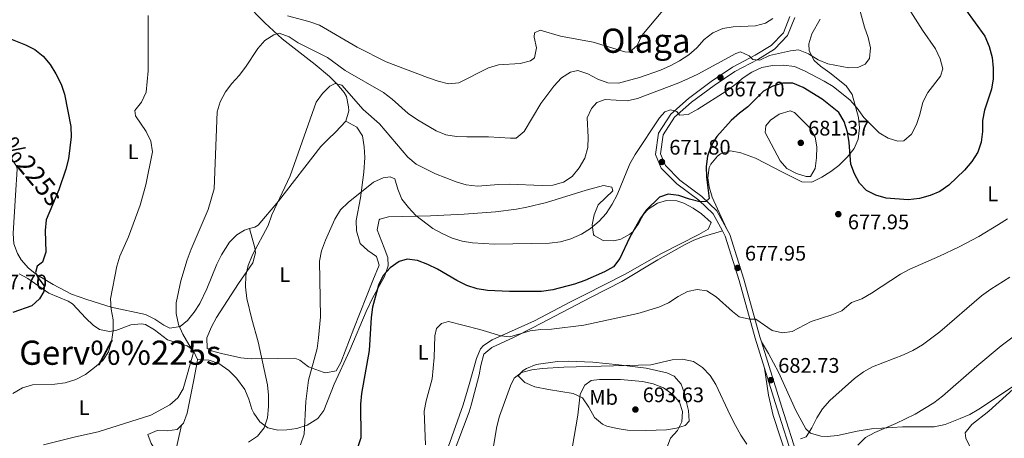
# Model space of a CAD drawing. Extents: x 587059 to 593942, y 729188 to 733904.
# Drawn here: x 590591 to 591060, y 732497 to 732696 of the extents above; entities that cross this region are included whole.
import ezdxf
from ezdxf.enums import TextEntityAlignment as Align

# ---------------------------------------------------------------- set-up
doc = ezdxf.new("R2010")
doc.units = 0
doc.header["$MEASUREMENT"] = 0
doc.linetypes.add('DGN Style 3', pattern=[109.9014, 78.501, -31.4004])
for name, color, linetype in [('Nivel 21', 7, 'Continuous'), ('Nivel 36', 7, 'Continuous'), ('Nivel 37', 7, 'Continuous'), ('Nivel 4', 7, 'Continuous'), ('Nivel 41', 7, 'Continuous'), ('Nivel 44', 7, 'Continuous'), ('Nivel 45', 7, 'Continuous'), ('Nivel 5', 7, 'Continuous'), ('Nivel 7', 7, 'Continuous')]:
    doc.layers.add(name, color=color, linetype=linetype)
doc.styles.add('Style-arial', font='arial.shx', dxfattribs={"bigfont": 'arialbig.shx'})
doc.styles.add('Style-ariali', font='ariali.shx', dxfattribs={"bigfont": 'arialibig.shx'})
doc.styles.add('Style-arialn', font='arialn.shx', dxfattribs={"bigfont": 'arialnbig.shx'})
doc.styles.add('Style-times', font='times.shx', dxfattribs={"bigfont": 'timesbig.shx'})

# ---------------------------------------------------------------- blocks, each defined once
blk = doc.blocks.new('5PATER')
at = {"layer": 'Nivel 7', "linetype": 'Continuous', "lineweight": 0}
h = blk.add_hatch(color=53, dxfattribs=at)
edge = h.paths.add_edge_path()
edge.add_ellipse((0, 0), major_axis=(-1.1, -1.11), ratio=0.999422, start_angle=0, end_angle=360)

msp = doc.modelspace()

# ---------------------------------------------------------------- linework, layer by layer
at = {"layer": 'Nivel 21', "color": 7, "linetype": 'Continuous', "lineweight": 0}
for points in [[(590957.599, 732697.904, 661.401), (590954.535, 732690.054, 662.767), (590948.736, 732684.152, 664.133), (590941.111, 732679.43, 664.816), (590930.243, 732673.748, 666.183), (590920.2, 732666.893, 668.232), (590909.32, 732658.911, 668.915), (590900.901, 732651.471, 670.282), (590895.086, 732642.356, 670.282), (590893.588, 732632.228, 671.648), (590896.405, 732625.692, 672.331), (590903.737, 732618.273, 673.697), (590914.274, 732610.466, 675.064), (590921.027, 732604.059, 675.747), (590925.445, 732595.928, 676.264)], [(590925.445, 732595.928, 676.264), (590926.863, 732593.321, 676.43), (590933.396, 732572.246, 678.48), (590941.059, 732544.904, 680.529), (590945.508, 732530.578, 681.71)], [(590945.508, 732530.578, 681.71), (590951.35, 732511.77, 683.262), (590959.409, 732486.448, 685.994)]]:
    msp.add_polyline3d(points, dxfattribs=at)
at = {"layer": 'Nivel 21', "color": 7, "linetype": 'DGN Style 3', "lineweight": 0}
for points in [[(590959.867, 732697.374, 661.401), (590956.511, 732688.776, 662.767), (590950.186, 732682.339, 664.133), (590942.254, 732677.427, 664.816), (590931.431, 732671.768, 666.183), (590921.532, 732665.012, 668.232), (590910.768, 732657.115, 668.915), (590902.671, 732649.959, 670.282), (590897.295, 732641.532, 670.282), (590895.965, 732632.539, 671.648), (590898.35, 732627.004, 672.331), (590905.252, 732620.02, 673.697), (590915.759, 732612.235, 675.064), (590922.879, 732605.481, 675.747), (590927.502, 732596.973, 676.263)], [(590927.502, 732596.973, 676.263), (590928.998, 732594.222, 676.43), (590935.607, 732572.899, 678.48), (590943.27, 732545.557, 680.529), (590944.016, 732543.154, 680.727)], [(590944.016, 732543.154, 680.727), (590953.549, 732512.462, 683.262), (590961.606, 732487.146, 685.994), (590966.248, 732472.489, 686.677), (590968.527, 732462.472, 687.361), (590967.627, 732454.163, 686.677), (590963.588, 732445.994, 685.994), (590950.486, 732433.332, 683.945), (590942.037, 732424.318, 683.625)]]:
    msp.add_polyline3d(points, dxfattribs=at)
at = {"layer": 'Nivel 36', "color": 92, "linetype": 'Continuous', "lineweight": 0}
for points in [[(590746.26, 732648.177, 666.143), (590747.705, 732653.037, 665.635), (590747.65, 732654.932, 665.46), (590746.62, 732659.763, 665.565), (590745.453, 732661.816, 665.46), (590742.083, 732665.878, 664.788), (590738.591, 732669.321, 664.057), (590731.666, 732675.112, 662.727), (590715.978, 732687.256, 660.167), (590707.745, 732694.824, 658.487), (590698.489, 732704.336, 656.79)], [(590553.03, 732698.167, 650.43), (590550.769, 732693.586, 649.765), (590564.226, 732681.22, 649.064), (590571.299, 732674.253, 648.751), (590579.426, 732665.274, 648.381), (590582.125, 732661.007, 648.052), (590584.185, 732654.65, 647.698), (590584.229, 732649.659, 647.698), (590583.489, 732644.61, 647.698), (590583.668, 732640.305, 647.698), (590586.825, 732630.983, 647.698), (590589.616, 732626.658, 647.698), (590589.888, 732625.241, 647.698), (590589.093, 732612.904, 648.381), (590588.005, 732594.737, 648.381), (590588.389, 732589.818, 648.879), (590590.084, 732585.086, 649.409), (590591.922, 732582.076, 649.747), (590595.333, 732578.208, 650.232), (590599.175, 732575.176, 650.714), (590607.034, 732570.394, 651.471), (590615.878, 732565.858, 652.138)], [(590927.502, 732596.973, 676.263), (590920.61, 732612.018, 676.263), (590919.153, 732616.814, 675.886), (590918.578, 732621.146, 675.579), (590919.247, 732626.036, 675.579), (590919.973, 732627.677, 675.579), (590923.119, 732631.506, 675.579), (590924.549, 732632.5, 675.579), (590929.293, 732633.989, 676.249), (590934.253, 732633.03, 676.557), (590941.173, 732630.475, 676.946), (590954.341, 732623.657, 678.995), (590958.791, 732621.388, 679.238), (590963.193, 732619.188, 678.995), (590967.977, 732619.143, 678.367), (590972.762, 732621.456, 677.629), (590977.061, 732624.112, 676.839), (590980.863, 732627.055, 676.012), (590985.046, 732631.185, 674.896), (590988.11, 732635.159, 673.624), (590990.045, 732639.489, 672.299), (590990.661, 732644.859, 671.1), (590990.17, 732649.798, 670.051), (590987.155, 732660.727, 667.725), (590984.378, 732664.982, 666.698), (590976.598, 732671.129, 665.392), (590972.177, 732674.219, 664.947), (590969.06, 732676.894, 664.649), (590966.696, 732681.531, 663.701), (590966.61, 732684.891, 663.283), (590967.974, 732689.591, 663.283), (590971.936, 732696.653, 663.283)], [(590746.26, 732648.177, 666.143), (590751.489, 732645.179, 666.826), (590754.288, 732641.15, 667.169), (590755.094, 732635.869, 667.509), (590755.309, 732630.891, 668.068), (590754.965, 732623.773, 668.875), (590753.27, 732611.636, 670.241), (590751.315, 732600.836, 670.241), (590751.341, 732595.947, 671.11), (590753.171, 732589.912, 672.291), (590756.778, 732586.644, 672.943), (590760.873, 732583.67, 673.581), (590762.176, 732579.625, 674.34), (590759.232, 732572.381, 673.657), (590750.206, 732549.526, 672.974), (590743.917, 732533.236, 671.608), (590741.78, 732529.373, 671.608), (590736.826, 732528.456, 671.137), (590735.526, 732528.76, 670.925), (590728.518, 732531.263, 669.558), (590724.471, 732534.431, 668.672), (590722.14, 732535.349, 668.192), (590713.86, 732535.131, 666.143), (590701.323, 732535.024, 664.093), (590696.411, 732535.501, 663.619), (590687.148, 732537.561, 662.727), (590682.355, 732538.78, 662.256), (590680.364, 732540.069, 662.044), (590680.203, 732545.098, 662.016), (590682.412, 732550.25, 662.318), (590684.72, 732554.685, 662.697), (590695.225, 732570.916, 664.776), (590702.132, 732580.728, 665.459), (590703.351, 732585.463, 664.776), (590703.062, 732587.918, 664.776), (590700.532, 732597, 663.671)], [(590700.532, 732597, 663.671), (590703.011, 732597.728, 663.942), (590704.57, 732598.708, 664.093), (590714.297, 732610.115, 664.641), (590734.489, 732635.998, 666.143), (590737.844, 732639.548, 666.281), (590741.475, 732642.825, 666.29), (590746.26, 732648.177, 666.143)], [(590675.716, 732534.668, 660.503), (590681.322, 732534.368, 660.503), (590685.962, 732532.892, 661.028), (590690.632, 732529.463, 661.869), (590694.283, 732525.919, 662.165), (590698.259, 732520.483, 662.552), (590700.13, 732515.909, 663.012), (590701.624, 732511.156, 663.607), (590702.588, 732509.176, 663.918), (590705.443, 732505.117, 664.847), (590709.267, 732502.186, 665.968), (590714.01, 732501.079, 667.538), (590718.247, 732501.304, 668.7), (590723.07, 732501.96, 669.348), (590727.897, 732503.438, 669.955), (590733.053, 732506.625, 670.782), (590735.92, 732510.503, 671.433), (590740.775, 732523.043, 672.552), (590748.188, 732539.138, 673.235), (590755.974, 732557.519, 674.571), (590759.05, 732563.976, 674.601), (590764.728, 732574.284, 674.601), (590766.393, 732579.226, 674.601), (590766.282, 732583.283, 674.601), (590764.64, 732587.813, 673.258), (590761.235, 732596.362, 671.868), (590762.126, 732601.235, 671.232), (590762.441, 732601.544, 671.185), (590766.67, 732602.551, 670.502), (590786.622, 732603.054, 669.208), (590802.644, 732603.898, 668.112), (590817.574, 732605.007, 667.091), (590827.575, 732606.304, 666.487), (590832.495, 732607.222, 666.309), (590841.729, 732609.458, 666.403), (590860.609, 732615.331, 667.769), (590868.835, 732617.563, 668.453), (590872.887, 732616.774, 669.136), (590873.382, 732614.996, 669.136), (590866.392, 732608.317, 669.136), (590864.533, 732603.568, 669.241), (590863.507, 732598.836, 669.819), (590864.162, 732594.255, 671.662), (590864.538, 732593.713, 671.868), (590868.756, 732591.382, 673.216), (590873.866, 732591.224, 673.658), (590877.123, 732592.029, 673.918), (590881.423, 732594.369, 675.088), (590882.853, 732595.539, 675.284), (590885.718, 732599.551, 675.284), (590888.136, 732603.969, 675.284), (590890.184, 732606.258, 675.284), (590894.546, 732609.02, 675.284), (590898.811, 732610.292, 675.284), (590903.819, 732610.212, 675.284), (590907.126, 732609.168, 675.284), (590911.491, 732606.779, 675.63), (590915.547, 732604.016, 675.967), (590920.135, 732599.882, 675.967), (590918.651, 732596.708, 675.967), (590914.327, 732594.149, 675.967), (590896.563, 732585.152, 676.65), (590879.166, 732575.295, 676.002), (590859.947, 732565.568, 675.849), (590853.275, 732562.132, 676.368), (590836.05, 732553.101, 678.7), (590815.915, 732544.166, 680.617), (590811.742, 732541.451, 681.209), (590810.423, 732539.884, 681.433), (590808.486, 732535.277, 681.926), (590805.043, 732522.775, 682.287), (590802.206, 732513.191, 682.144), (590795.075, 732493.045, 681.486)], [(590615.878, 732565.858, 652.138), (590623.027, 732563.199, 653.247), (590634.612, 732559.689, 655.212), (590651.054, 732556.092, 657.945), (590655.497, 732553.9, 658.724), (590659.685, 732551.036, 659.48), (590662.644, 732549.68, 659.994), (590667.556, 732550.363, 660.652), (590671.059, 732553.261, 660.678), (590674.155, 732557.227, 661.208), (590676.873, 732561.346, 661.845), (590680.198, 732568.323, 662.089), (590684.908, 732580.05, 662.044), (590687.122, 732584.502, 662.299), (590690.903, 732590.509, 662.727), (590694.53, 732593.963, 663.082), (590698.14, 732596.299, 663.41), (590700.532, 732597, 663.671)], [(590925.445, 732595.928, 676.264), (590916.558, 732593.23, 676.947), (590911.888, 732591.498, 677.247), (590907.381, 732589.329, 677.438), (590894.772, 732582.175, 677.595), (590877.679, 732571.809, 676.919), (590863.003, 732564.38, 677.585), (590835.373, 732549.919, 679.806), (590826.427, 732545.332, 680.972), (590815.838, 732540.411, 682.412), (590811.921, 732537.272, 683.021), (590810.539, 732531.847, 682.828), (590809.685, 732527.485, 682.412), (590805.986, 732512.993, 683.675), (590804.998, 732509.894, 683.778), (590794.747, 732482.528, 683.095), (590781.813, 732449.815, 683.96), (590776.53, 732434.573, 684.461), (590775.511, 732429.665, 684.269), (590774.859, 732421.541, 683.778), (590775.264, 732411.489, 683.348), (590775.235, 732410.938, 683.323)], [(590590.954, 732575.523, 648.262), (590595.067, 732573.201, 649.064), (590605.103, 732566.3, 650.43), (590614.242, 732562.455, 652.116), (590616.209, 732561.219, 652.48), (590622.658, 732554.447, 652.48), (590626.191, 732551.12, 653.664), (590629.072, 732549.018, 654.529), (590633.952, 732548.101, 655.436), (590636.922, 732548.553, 655.895), (590644.018, 732551.204, 656.579), (590649.068, 732551.776, 656.567), (590650.955, 732551.387, 656.579), (590655.222, 732548.836, 656.738), (590661.449, 732544.05, 657.262), (590670.781, 732541.177, 658.73), (590673.669, 732539.222, 659.311), (590675.716, 732534.668, 660.503)], [(591066.366, 732523.692, 694.3), (591047.509, 732511.038, 693.288), (591043.17, 732508.629, 692.786), (591038.642, 732506.591, 692.169), (591031.523, 732503.794, 691.57), (591026.233, 732502.639, 691.238), (591011.228, 732502.691, 690.555), (590996.359, 732501.767, 688.727), (590989.575, 732500.705, 688.086), (590980.211, 732498.513, 687.14), (590975.291, 732498.141, 686.283), (590972.379, 732498.307, 685.773), (590967.465, 732499.632, 684.928), (590965.123, 732501.698, 684.407), (590960.421, 732510.458, 683), (590952.095, 732528.675, 680.991), (590947.455, 732537.537, 681.041), (590944.016, 732543.154, 680.727)], [(590675.716, 732534.668, 660.503), (590675.613, 732533.451, 660.678), (590674.041, 732525.124, 660.678), (590670.88, 732509.141, 661.361), (590669.082, 732504.485, 661.807), (590668.184, 732503.539, 661.879)], [(590909.669, 732505.447, 687.858), (590909.325, 732510.405, 687.764), (590908.556, 732513.703, 687.858), (590907.488, 732518.546, 687.572), (590905.846, 732523.037, 687.175), (590902.487, 732526.814, 686.34), (590898.985, 732528.454, 685.808), (590889.22, 732530.589, 685.256), (590876.24, 732532.257, 684.733), (590863.868, 732533.419, 684.199), (590852.038, 732533.934, 683.759), (590847.049, 732533.792, 683.759), (590836.915, 732532.344, 683.759), (590832.233, 732530.526, 683.759), (590830.656, 732529.563, 683.759), (590828.259, 732527.036, 685.125), (590831.481, 732523.762, 685.808), (590836.226, 732521.718, 686.367), (590842.764, 732520.477, 687.175), (590854.46, 732518.546, 689.224), (590858.938, 732516.429, 689.874), (590861.927, 732512.038, 690.245), (590864.613, 732507.17, 690.591), (590868.487, 732503.998, 691.064), (590870.543, 732503.071, 691.274), (590875.459, 732501.84, 691.64), (590880.394, 732501.173, 691.872), (590889.009, 732500.912, 691.857), (590893.99, 732501.053, 691.402), (590898.804, 732501.354, 690.591), (590903.625, 732502.042, 689.514), (590907.708, 732503.38, 688.541), (590909.669, 732505.447, 687.858)], [(590955.794, 732447.14, 685.145), (590959.39, 732450.606, 685.42), (590962.301, 732455.149, 685.828), (590963.296, 732459.878, 685.828), (590963.824, 732464.883, 686.34), (590963.56, 732466.827, 686.511), (590960.191, 732475.696, 686.511), (590949.698, 732508.154, 683.209), (590947.363, 732517.841, 682.485), (590945.508, 732530.578, 681.71)], [(590668.184, 732503.539, 661.879), (590666.157, 732501.402, 662.044), (590661.246, 732500.749, 662.044), (590656.541, 732500.925, 662.044), (590652.112, 732499.017, 662.044), (590653.774, 732494.747, 662.707), (590656.123, 732491.285, 663.41), (590658.526, 732485.078, 664.093), (590658.695, 732480.272, 665.513), (590657.62, 732476.992, 666.143), (590655.011, 732474.012, 666.143), (590652.544, 732474.171, 666.143), (590648.015, 732476.067, 665.46), (590635.672, 732477.085, 663.41), (590616.821, 732478.603, 662.044), (590611.942, 732479.488, 661.576), (590607.235, 732481.218, 661.092), (590599.183, 732485.804, 660.155), (590589.137, 732492.429, 658.628)], [(590664.95, 732489.343, 664.734), (590668.184, 732503.539, 661.879)]]:
    msp.add_polyline3d(points, dxfattribs=at)
at = {"layer": 'Nivel 4', "color": 30, "linetype": 'Continuous', "lineweight": 30, "flags": 128}
for points, elevation in [([(591041.096, 732701.16), (591050.34, 732688.539), (591052.393, 732683.559), (591053.79, 732678.366), (591054.332, 732673.39), (591054.291, 732668.282), (591053.562, 732663.334), (591050.222, 732653.382), (591049.272, 732648.472), (591049.201, 732643.14), (591048.522, 732638.186), (591046.917, 732633.394), (591044.078, 732628.881), (591040.706, 732624.718), (591033.153, 732617.645), (591028.937, 732614.663), (591024.315, 732612.758), (591019.189, 732611.301), (591013.836, 732610.736), (591003.366, 732611.523), (590998.546, 732612.852), (590993.997, 732615.092), (590990.735, 732618.586), (590988.271, 732622.983), (590986.563, 732627.682), (590985.764, 732637.886), (590984.927, 732642.912), (590983.386, 732647.92), (590980.945, 732652.287), (590972.912, 732658.49), (590963.94, 732664.079), (590959.014, 732666.121), (590954.258, 732666.171), (590949.475, 732664.715), (590944.977, 732662.404), (590937.649, 732654.873), (590933.57, 732651.979), (590929.711, 732648.435), (590922.877, 732640.747), (590920.172, 732636.449), (590918.425, 732631.472), (590917.798, 732626.51), (590917.923, 732621.408), (590919.134, 732611.297), (590917.528, 732609.845), (590914.714, 732609.713), (590909.879, 732610.988), (590904.77, 732612.796), (590899.708, 732613.308), (590895.517, 732611.965), (590889.224, 732605.753), (590886.287, 732601.705), (590881.341, 732592.653), (590876.681, 732582.762), (590873.611, 732578.812), (590869.452, 732576.408), (590860.021, 732572.303), (590855.117, 732570.514), (590844.785, 732567.95), (590839.408, 732567.045), (590824.196, 732567.046), (590813.74, 732567.6), (590808.789, 732568.292), (590803.813, 732569.928), (590799.094, 732572.245), (590789.991, 732577.775), (590785.294, 732579.999), (590780.493, 732581.751), (590775.425, 732582.498), (590771.64, 732581.341), (590767.491, 732578.414), (590764.163, 732574.683), (590761.913, 732570.141), (590759.004, 732559.64), (590758.335, 732554.683), (590757.377, 732538.992), (590753.749, 732518.527), (590753.353, 732513.542), (590753.423, 732497.502), (590751.947, 732492.724)], 675), ([(590579.441, 732690.128), (590593.973, 732684.465), (590598.438, 732682.117), (590602.339, 732678.99), (590605.629, 732675.12), (590608.306, 732670.688), (590610.847, 732665.655), (590612.489, 732660.932), (590615.426, 732645.641), (590615.588, 732640.641), (590614.309, 732630.114), (590613.123, 732625.256), (590609.778, 732615.468), (590603.744, 732601.13), (590603.286, 732596.148), (590603.622, 732585.746), (590601.986, 732581.007), (590599.513, 732579.063), (590598.65, 732576.164), (590599.771, 732573.728), (590602.812, 732569.699), (590602.646, 732567.111), (590600.624, 732563.653), (590596.986, 732560.208), (590587.825, 732557.034)], 650)]:
    msp.add_lwpolyline(points, dxfattribs=dict(at, elevation=elevation))
at = {"layer": 'Nivel 5', "color": 30, "linetype": 'Continuous', "lineweight": 0, "flags": 128}
for points, elevation in [([(590990.774, 732701.482), (590993.059, 732692.737), (590994.831, 732687.853), (590995.883, 732682.963), (590995.399, 732677.857), (590993.344, 732675.251), (590989.866, 732673.574), (590985.585, 732673.403), (590975.613, 732675.37), (590970.996, 732677.29), (590966.388, 732680.117), (590961.741, 732681.98), (590957.838, 732681.593), (590947.909, 732679.407), (590943.28, 732677.1), (590939.986, 732677.365), (590938.234, 732679.256), (590934.133, 732681.144), (590931.807, 732680.32), (590913.809, 732670.511), (590909.303, 732668.343), (590904.723, 732666.295), (590885.07, 732658.896), (590880.181, 732657.766), (590869.631, 732658.427), (590865.678, 732656.972), (590863.168, 732654.206), (590861.06, 732649.65), (590861.65, 732640.547), (590861.445, 732635.551), (590860.094, 732630.526), (590857.399, 732625.876), (590853.983, 732621.853), (590849.869, 732619.015), (590844.818, 732617.678), (590839.773, 732617.545), (590824.084, 732618.129), (590819.037, 732618.054), (590808.903, 732617.259), (590803.605, 732617.823), (590798.834, 732619.32), (590788.967, 732623.073), (590779.781, 732627.718), (590775.767, 732630.998), (590762.386, 732646.789), (590754.639, 732653.691), (590744.414, 732665.22), (590741.284, 732665.959), (590738.791, 732664.778), (590735.167, 732661.335), (590732.242, 732657.092), (590719.782, 732622.069), (590711.114, 732603.525), (590709.368, 732598.49), (590701.871, 732584.497), (590699.831, 732579.512), (590698.759, 732574.627), (590698.614, 732569.375), (590699.248, 732563.764), (590701.579, 732553.846), (590704.665, 732543.126), (590709.077, 732522.755), (590709.556, 732517.777), (590709.528, 732512.318), (590709.022, 732507.021), (590707.53, 732502.254), (590704.379, 732498.328), (590700.055, 732495.337)], 665), ([(590652.215, 732698.333), (590652.312, 732671.975), (590651.322, 732661.835), (590649.062, 732657.214), (590645.94, 732653.14), (590646.24, 732650.682), (590651.37, 732643.127), (590653.57, 732638.641), (590654.384, 732633.462), (590651.097, 732617.878), (590648.536, 732608.116), (590643.004, 732593.126), (590638.845, 732583.859), (590637.387, 732579.075), (590634.388, 732563.665), (590634.69, 732558.674), (590635.652, 732553.601), (590635.625, 732548.6), (590634.868, 732543.249), (590633.41, 732538.455), (590630.657, 732534.279), (590626.751, 732530.877), (590622.482, 732527.659), (590617.908, 732525.249), (590612.845, 732523.589), (590607.873, 732523.049), (590597.255, 732522.65), (590592.476, 732521.187)], 655), ([(590949.402, 732696.93), (590945.958, 732694.75), (590941.143, 732693.394), (590930.566, 732692.994), (590925.641, 732692.138), (590920.873, 732690.163), (590916.772, 732686.893), (590913.278, 732682.97), (590909.492, 732679.703), (590905.116, 732676.865), (590900.685, 732674.376), (590896.048, 732672.401), (590886.013, 732668.869), (590876.032, 732666.254), (590871.029, 732666.311), (590866.18, 732668.107), (590861.477, 732670.567), (590856.744, 732672.19), (590853.236, 732671.406), (590848.98, 732668.773), (590845.311, 732664.74), (590839.122, 732656.581), (590831.206, 732643.117), (590827.413, 732640.023), (590824.597, 732639.949), (590814.246, 732640.674), (590803.917, 732640.577), (590798.924, 732640.855), (590793.911, 732641.605), (590789.296, 732643.529), (590780.41, 732648.669), (590775.982, 732651.708), (590768.3, 732658.644), (590764.185, 732661.672), (590745.977, 732672.148), (590737.582, 732678.452), (590723.663, 732685.364), (590719.362, 732688.185), (590714.678, 732689.94), (590712.117, 732689.11), (590707.725, 732686.469), (590704.516, 732682.631), (590698.607, 732673.843), (590695.543, 732669.829), (590692.062, 732666.039), (590689.144, 732661.979), (590686.598, 732657.324), (590685.122, 732652.541), (590683.641, 732615.86), (590680.886, 732606.079), (590672.72, 732587.172), (590670.912, 732582.122), (590667.749, 732572.194), (590665.581, 732561.67), (590665.527, 732556.669), (590666.732, 732551.428), (590668.705, 732546.833), (590673.858, 732538.049), (590669.01, 732520.727), (590666.323, 732516.51), (590662.598, 732513.129), (590653.582, 732508.307), (590628.429, 732500.312), (590617.716, 732498.006), (590602.437, 732494.14)], 660), ([(590897.135, 732700.713), (590887.148, 732688.855), (590884.865, 732684.157), (590881.312, 732680.893), (590879.018, 732681.067), (590863.984, 732685.719), (590848.528, 732688.599), (590838.829, 732691.337), (590836.16, 732690.151), (590835.981, 732688.033), (590837.052, 732683.013), (590836.12, 732678.292), (590834.106, 732676.771), (590829.325, 732675.53), (590819.008, 732674.964), (590814.238, 732673.451), (590800.099, 732666.306), (590795.121, 732665.881), (590790.275, 732667.113), (590785.255, 732668.853), (590765.493, 732676.37), (590751.738, 732683.278), (590733.766, 732693.78), (590728.787, 732695.552), (590718.598, 732698.262)], 655), ([(591015.196, 732700.179), (591020.674, 732691.404), (591026.814, 732682.581), (591029.111, 732677.828), (591030.297, 732672.958), (591029.212, 732669.553), (591023.205, 732661.685), (591020.852, 732657.138), (591019.364, 732651.212), (591017.754, 732646.478), (591015.384, 732641.891), (591011.711, 732638.683), (591009.014, 732638.553), (591004.338, 732640.015), (591000.076, 732642.63), (590992.779, 732649.913), (590989.52, 732654.299), (590986.223, 732658.058), (590978.096, 732664.565), (590973.839, 732667.189), (590964.574, 732672.015), (590959.706, 732674.059), (590954.521, 732674.803), (590949.362, 732674.549), (590944.219, 732673.65), (590939.463, 732671.47), (590935.301, 732668.697), (590931.463, 732665.395), (590927.199, 732662.393), (590913.807, 732653.77), (590909.235, 732651.301), (590905.133, 732651.016), (590903.799, 732652.625), (590900.842, 732653.486), (590898.051, 732652.473), (590895.48, 732649.764), (590883.91, 732632.2), (590881.443, 732627.791), (590875.372, 732613.131), (590873.085, 732608.609), (590870.208, 732604.189), (590866.812, 732600.52), (590862.716, 732597.071), (590858.464, 732594.418), (590853.328, 732592.062), (590848.516, 732590.698), (590843.17, 732590.091), (590816.997, 732589.577), (590806.65, 732590.185), (590801.722, 732591.031), (590796.849, 732592.491), (590792.124, 732594.654), (590787.733, 732597.126), (590779.619, 732603.242), (590776.15, 732606.991), (590772.991, 732611.017), (590770.986, 732615.836), (590769.627, 732620.64), (590767.368, 732621.67), (590764.036, 732621.171)], 670), ([(590959.766, 732652.243), (590966.942, 732645.035), (590969.585, 732640.526), (590970.354, 732635.85), (590970.199, 732630.622), (590969.644, 732625.653), (590967.377, 732621.859), (590965.267, 732621.745), (590960.65, 732623.208), (590956.185, 732625.556), (590952.977, 732629.228), (590945.868, 732642.777), (590946.199, 732645.838), (590948.358, 732648.537), (590952.467, 732651.384), (590957.723, 732653.032), (590959.766, 732652.243)], 680), ([(590764.036, 732621.171), (590759.472, 732619.127), (590747.447, 732609.47), (590743.866, 732605.966), (590741.075, 732601.441), (590736.701, 732591.451), (590734.779, 732586.41), (590733.859, 732581.49), (590734.199, 732555.097), (590733.289, 732544.985), (590732.717, 732539.98), (590728.537, 732524.842), (590727.355, 732514.741), (590726.429, 732499.211), (590724.768, 732494.158)], 670), ([(591061.057, 732601.698), (591056.755, 732598.967), (591047.403, 732593.247), (591038.153, 732588.366), (591028.778, 732583.81), (591014.678, 732577.749), (591010.168, 732575.362), (590996.397, 732566.307), (590991.829, 732563.662), (590986.948, 732561.772), (590982.236, 732557.89), (590977.596, 732556.025), (590967.693, 732552.869), (590958.662, 732548.052), (590954.04, 732547.46), (590949.198, 732548.565), (590941.425, 732553.937), (590938.373, 732553.915), (590933.487, 732554.973), (590930.235, 732557.516), (590922.535, 732564.592), (590918.059, 732567.351), (590913.52, 732568.053), (590908.909, 732567.051), (590904.481, 732564.727), (590899.832, 732561.763), (590895.273, 732559.706), (590885.198, 732556.678), (590859.485, 732550.992), (590844.119, 732549.14), (590839.061, 732548.947), (590834.096, 732548.348), (590824.358, 732545.507), (590820.002, 732545.979), (590810.001, 732549.002), (590795.107, 732552.836), (590791.904, 732551.871), (590789.503, 732549.401), (590788.596, 732545.972), (590788.337, 732535.751), (590787.442, 732525.598), (590784.539, 732515.046), (590783.622, 732510.125), (590784.212, 732494.08)], 680), ([(591062.297, 732573.861), (591053.112, 732568.218), (591048.794, 732564.993), (591028.994, 732547.858), (591020.654, 732541.774), (591016.137, 732539.006), (591011.567, 732536.974), (590996.91, 732531.279), (590992.565, 732528.804), (590988.357, 732525.748)], 685), ([(591074.802, 732553.688), (591058.173, 732541.157), (591046.51, 732531.592), (591030.214, 732517.29), (591026.128, 732514.188), (591017.116, 732508.667), (591008.049, 732504.296), (590997.971, 732500.061), (590993.582, 732497.67), (590989.854, 732493.977)], 690), ([(590937.172, 732494.536), (590934.252, 732498.695), (590931.753, 732503.32), (590929.128, 732508.24), (590922.285, 732522.852), (590919.677, 732527.116), (590916.085, 732530.907), (590911.667, 732533.725), (590906.529, 732534.881), (590901.534, 732534.607), (590891.456, 732532.135), (590849.982, 732531.041), (590839.725, 732530.418), (590834.75, 732529.876), (590829.927, 732528.567), (590826.462, 732525.842), (590824.677, 732522.273), (590819.484, 732507.753), (590818.149, 732502.934), (590816.363, 732492.526)], 685), ([(590854.008, 732492.586), (590856.704, 732508.199), (590857.847, 732518.267), (590859.965, 732522.55), (590863.078, 732524.686), (590866.937, 732525.258), (590876.981, 732525.182), (590887.449, 732524.331), (590892.585, 732523.234), (590897.512, 732521.192), (590901.819, 732518.136), (590905.116, 732514.387), (590906.497, 732509.923), (590906.153, 732505.159), (590904.15, 732500.997), (590900.784, 732497.269), (590899.083, 732492.762)], 690), ([(590988.357, 732525.748), (590976.517, 732515.259), (590973.144, 732511.309), (590970.376, 732507.01), (590968.031, 732502.222), (590965.267, 732497.981), (590962.65, 732497.032)], 685), ([(590592.476, 732521.187), (590587.891, 732518.495)], 655), ([(591063.743, 732520.685), (591052.24, 732510.163), (591044.072, 732503.783), (591040.978, 732499.847), (591041.309, 732497.253), (591043.518, 732492.769), (591046.781, 732490.118), (591051.252, 732487.536), (591052.021, 732485.091), (591050.661, 732483.235), (591046.745, 732480.124), (591037.976, 732474.506), (591034.974, 732470.376), (591035.731, 732468.4), (591038.119, 732466.878), (591047.783, 732463.259), (591051.039, 732459.999), (591054.805, 732450.764), (591056.171, 732445.693), (591057.032, 732435.325), (591059.059, 732431.915), (591062.973, 732428.203)], 695)]:
    msp.add_lwpolyline(points, dxfattribs=dict(at, elevation=elevation))

# ---------------------------------------------------------------- block references
at = {"layer": 'Nivel 7', "color": 53, "linetype": 'Continuous', "lineweight": 0}
for p in [(590924.554, 732668.872, 667.703), (590962.752, 732637.777, 681.366), (590896.721, 732628.697, 671.802), (590980.616, 732603.852, 677.95), (590932.677, 732578.28, 677.95), (590948.531, 732524.926, 682.732), (590884.082, 732510.926, 693.633)]:
    msp.add_blockref('5PATER', p, dxfattribs=at)

# ---------------------------------------------------------------- texts
at = {"layer": 'Nivel 37', "color": 92, "linetype": 'Continuous', "lineweight": 0, "style": 'Style-arialn'}
for s, p in [('L', (590645.12016, 732633.530001, 653.86)), ('L', (591054.08316, 732613.534001, 677.772)), ('L', (590717.32716, 732575.076001, 667.643)), ('L', (590783.11516, 732538.192001, 679.149)), ('Mb', (590868.957862, 732516.696001, 690.211)), ('L', (590621.84716, 732511.836001, 657.621))]:
    msp.add_text(s, height=7.000002, dxfattribs=at).set_placement(p, align=Align.MIDDLE_CENTER)
at = {"layer": 'Nivel 41', "color": 7, "linetype": 'Continuous', "lineweight": 0, "style": 'Style-arial'}
for s, p in [('667.70', (590925.907, 732659.885, 667.703)), ('681.37', (590966.252, 732641.277, 681.366)), ('671.80', (590900.221, 732632.197, 671.802)), ('677.95', (590985.15, 732596.679, 677.95)), ('677.95', (590936.177, 732581.78, 677.95)), ('647.70', (590575.074, 732568.099, 647.703)), ('682.73', (590952.031, 732528.426, 682.732)), ('693.63', (590887.582, 732514.426, 693.633))]:
    msp.add_text(s, height=7.000002, dxfattribs=at).set_placement(p)
at = {"layer": 'Nivel 44', "color": 7, "linetype": 'Continuous', "lineweight": 0, "style": 'Style-ariali'}
msp.add_text('Camino de San Gerv%%225s', height=9, rotation=309.41064446, dxfattribs=at).set_placement((590553.515094, 732670.368415, 643.684), align=Align.CENTER)
at = {"layer": 'Nivel 45', "color": 7, "linetype": 'Continuous', "lineweight": 0, "style": 'Style-times'}
for s, p in [('Olaga', (590888.989566, 732686.369001, 655.741)), ('San Gerv%%225s', (590623.380593, 732537.966001, 654.234))]:
    msp.add_text(s, height=11.500002, dxfattribs=at).set_placement(p, align=Align.MIDDLE_CENTER)

doc.saveas('drawing.dxf')
